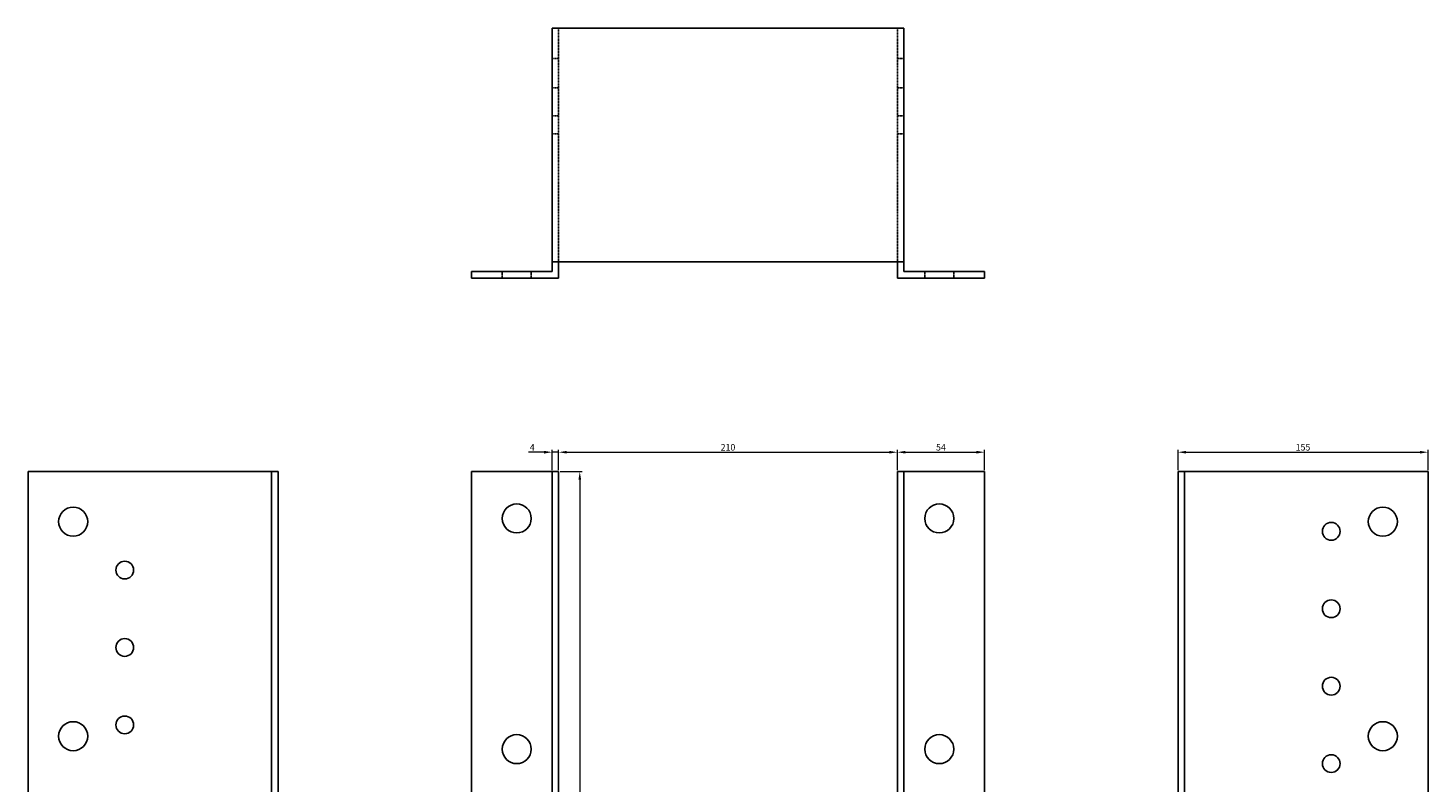
# Model space of a CAD drawing. Units: millimetres. Extents: x 1199 to 2229, y 89 to 1824.
# Drawn here: x 1199 to 2067, y 1356 to 1824 of the extents above; entities that cross this region are included whole.
import ezdxf

# ---------------------------------------------------------------- set-up
doc = ezdxf.new("R2010")
doc.units = ezdxf.units.MM
doc.linetypes.add('DASHED', pattern=[0.2067, 0.1654, -0.0413])
for name, color, linetype, lineweight in [('Dimensions', 1, 'Continuous', 20), ('Hidden', 6, 'DASHED', 25), ('Part', 7, 'Continuous', 25)]:
    doc.layers.add(name, color=color, linetype=linetype, lineweight=lineweight)
doc.styles.add('EU_style', font='arial.ttf')
doc.dimstyles.new('Dim_2D', dxfattribs={"dimtxt": 4, "dimasz": 5, "dimexe": 1.5, "dimexo": 1, "dimgap": 1, "dimtad": 1, "dimdec": 1, "dimdsep": 46, "dimtxsty": 'EU_style', "dimcen": 2.5, "dimclrd": 256, "dimclre": 256, "dimclrt": 256, "dimadec": 0, "dimazin": 0, "dimtfac": 1, "dimtdec": 1, "dimtmove": 0, "dimatfit": 3, "dimfxl": 0, "dimtolj": 1, "dimtzin": 0, "dimlwd": -1, "dimlwe": -1, "dimarcsym": 0})

# ---------------------------------------------------------------- blocks, each defined once
blk = doc.blocks.new('*D18')
at = {"layer": 'Defpoints', "color": 0}
for p in [(1738.25, 1560.96), (1528.25, 1548.91), (1738.25, 1548.91)]:
    blk.add_point(p, dxfattribs=at)
at = {"layer": 'Dimensions'}
for p, q in [((1528.25, 1549.91), (1528.25, 1562.46)), ((1738.25, 1549.91), (1738.25, 1562.46)), ((1533.25, 1560.96), (1733.25, 1560.96))]:
    blk.add_line(p, q, dxfattribs=at)
for points in [[(1533.25, 1561.79), (1533.25, 1560.12), (1528.25, 1560.96)], [(1733.25, 1561.79), (1733.25, 1560.12), (1738.25, 1560.96)]]:
    blk.add_solid(points, dxfattribs=at)
at = {"layer": 'Dimensions', "insert": (1633.25, 1564), "char_height": 4, "attachment_point": 5, "style": 'EU_style'}
blk.add_mtext('\\A1;210', dxfattribs=at)
blk = doc.blocks.new('*D19')
at = {"layer": 'Defpoints', "color": 0}
for p in [(1792.25, 1560.96), (1738.25, 1548.91), (1792.25, 1548.91)]:
    blk.add_point(p, dxfattribs=at)
at = {"layer": 'Dimensions'}
for p, q in [((1738.25, 1549.91), (1738.25, 1562.46)), ((1792.25, 1549.91), (1792.25, 1562.46)), ((1743.25, 1560.96), (1787.25, 1560.96))]:
    blk.add_line(p, q, dxfattribs=at)
for points in [[(1743.25, 1561.79), (1743.25, 1560.12), (1738.25, 1560.96)], [(1787.25, 1561.79), (1787.25, 1560.12), (1792.25, 1560.96)]]:
    blk.add_solid(points, dxfattribs=at)
at = {"layer": 'Dimensions', "insert": (1765.25, 1563.99), "char_height": 4, "attachment_point": 5, "style": 'EU_style'}
blk.add_mtext('\\A1;54', dxfattribs=at)
blk = doc.blocks.new('*D20')
at = {"layer": 'Defpoints', "color": 0}
for p in [(2067.25, 1560.96), (1912.25, 1548.91), (2067.25, 1548.91)]:
    blk.add_point(p, dxfattribs=at)
at = {"layer": 'Dimensions'}
for p, q in [((1912.25, 1549.91), (1912.25, 1562.46)), ((2067.25, 1549.91), (2067.25, 1562.46)), ((1917.25, 1560.96), (2062.25, 1560.96))]:
    blk.add_line(p, q, dxfattribs=at)
for points in [[(1917.25, 1561.79), (1917.25, 1560.12), (1912.25, 1560.96)], [(2062.25, 1561.79), (2062.25, 1560.12), (2067.25, 1560.96)]]:
    blk.add_solid(points, dxfattribs=at)
at = {"layer": 'Dimensions', "insert": (1989.75, 1564), "char_height": 4, "attachment_point": 5, "style": 'EU_style'}
blk.add_mtext('\\A1;155', dxfattribs=at)
blk = doc.blocks.new('*D21')
at = {"layer": 'Defpoints', "color": 0}
for p in [(1524.25, 1560.96), (1524.25, 1548.91), (1528.25, 1548.91)]:
    blk.add_point(p, dxfattribs=at)
at = {"layer": 'Dimensions'}
for p, q in [((1524.25, 1549.91), (1524.25, 1562.46)), ((1528.25, 1549.91), (1528.25, 1562.46)), ((1519.25, 1560.96), (1509.48, 1560.96)), ((1528.25, 1560.96), (1524.25, 1560.96)), ((1533.25, 1560.96), (1538.25, 1560.96))]:
    blk.add_line(p, q, dxfattribs=at)
for points in [[(1519.25, 1561.79), (1519.25, 1560.12), (1524.25, 1560.96)], [(1533.25, 1561.79), (1533.25, 1560.12), (1528.25, 1560.96)]]:
    blk.add_solid(points, dxfattribs=at)
at = {"layer": 'Dimensions', "insert": (1511.87, 1563.96), "char_height": 4, "attachment_point": 5, "style": 'EU_style'}
blk.add_mtext('\\A1;4', dxfattribs=at)
blk = doc.blocks.new('*D22')
at = {"layer": 'Defpoints', "color": 0}
for p in [(1528.25, 1548.91), (1528.25, 904.96), (1541.36, 904.96)]:
    blk.add_point(p, dxfattribs=at)
at = {"layer": 'Dimensions'}
for p, q in [((1529.25, 1548.91), (1542.86, 1548.91)), ((1541.36, 1543.91), (1541.36, 909.96)), ((1529.25, 904.96), (1542.86, 904.96))]:
    blk.add_line(p, q, dxfattribs=at)
for points in [[(1540.52, 1543.91), (1542.19, 1543.91), (1541.36, 1548.91)], [(1540.52, 909.96), (1542.19, 909.96), (1541.36, 904.96)]]:
    blk.add_solid(points, dxfattribs=at)
at = {"layer": 'Dimensions', "insert": (1538.31, 1226.94), "char_height": 4, "attachment_point": 5, "rotation": 90, "style": 'EU_style'}
blk.add_mtext('\\A1;644', dxfattribs=at)

msp = doc.modelspace()

# ---------------------------------------------------------------- linework, layer by layer
at = {"layer": 'Hidden'}
for p, q in [((1528.25, 1823.91), (1528.25, 1678.91)), ((1738.25, 1823.91), (1738.25, 1678.91)), ((1524.25, 1804.91), (1528.25, 1804.91)), ((1742.25, 1804.91), (1738.25, 1804.91)), ((1524.25, 1786.91), (1528.25, 1786.91)), ((1742.25, 1786.91), (1738.25, 1786.91)), ((1524.25, 1769.41), (1528.25, 1769.41)), ((1742.25, 1769.41), (1738.25, 1769.41)), ((1524.25, 1758.41), (1528.25, 1758.41)), ((1742.25, 1758.41), (1738.25, 1758.41)), ((1493.25, 1672.91), (1493.25, 1668.91)), ((1511.25, 1672.91), (1511.25, 1668.91)), ((1755.25, 1668.91), (1755.25, 1672.91)), ((1773.25, 1668.91), (1773.25, 1672.91))]:
    msp.add_line(p, q, dxfattribs=at)
at = {"layer": 'Part'}
for p, q in [((1524.25, 1823.91), (1524.25, 1678.91)), ((1524.25, 1823.91), (1742.25, 1823.91)), ((1742.25, 1823.91), (1742.25, 1678.91)), ((1742.25, 1678.91), (1524.25, 1678.91)), ((1524.25, 1678.91), (1524.25, 1672.91)), ((1528.25, 1668.91), (1528.25, 1678.91)), ((1738.25, 1678.91), (1738.25, 1668.91)), ((1742.25, 1678.91), (1742.25, 1672.91)), ((1474.25, 1672.91), (1524.25, 1672.91)), ((1474.25, 1672.91), (1474.25, 1668.91)), ((1474.25, 1668.91), (1528.25, 1668.91)), ((1792.25, 1668.91), (1738.25, 1668.91)), ((1742.25, 1672.91), (1792.25, 1672.91)), ((1792.25, 1672.91), (1792.25, 1668.91)), ((1350.25, 1548.91), (1199.25, 1548.91)), ((1199.25, 900.96), (1199.25, 1548.91)), ((1350.25, 1548.91), (1354.25, 1548.91)), ((1350.25, 1548.91), (1350.25, 919.91)), ((1354.25, 1548.91), (1354.25, 919.91)), ((1474.25, 1548.91), (1524.25, 1548.91)), ((1474.25, 1548.91), (1474.25, 919.91)), ((1524.25, 1548.91), (1524.25, 900.96)), ((1528.25, 1548.91), (1524.25, 1548.91)), ((1528.25, 904.96), (1528.25, 1548.91)), ((1738.25, 904.96), (1738.25, 1548.91)), ((1738.25, 1548.91), (1742.25, 1548.91)), ((1742.25, 900.96), (1742.25, 1548.91)), ((1792.25, 1548.91), (1742.25, 1548.91)), ((1792.25, 1548.91), (1792.25, 919.91)), ((1916.25, 1548.91), (1912.25, 1548.91)), ((1912.25, 1548.91), (1912.25, 919.91)), ((1916.25, 1548.91), (2067.25, 1548.91)), ((1916.25, 1548.91), (1916.25, 919.91)), ((2067.25, 1548.91), (2067.25, 900.96))]:
    msp.add_line(p, q, dxfattribs=at)
for centre, radius in [((1502.25, 1519.91), 9), ((1764.25, 1519.91), 9), ((1227.25, 1517.91), 9), ((2039.25, 1517.91), 9), ((2007.25, 1511.91), 5.5), ((1259.25, 1487.91), 5.5), ((2007.25, 1463.91), 5.5), ((1259.25, 1439.91), 5.5), ((2007.25, 1415.91), 5.5), ((1227.25, 1384.91), 9), ((1259.25, 1391.91), 5.5), ((2039.25, 1384.91), 9), ((1502.25, 1376.91), 9), ((1764.25, 1376.91), 9), ((2007.25, 1367.91), 5.5)]:
    msp.add_circle(centre, radius, dxfattribs=at)

# ---------------------------------------------------------------- dimensions: what is measured, and where the dimension line sits
at = {"layer": 'Dimensions'}
for base, p2, picture, middle in [((1524.25, 1560.96), (1524.25, 1548.91), '*D21', (1511.87, 1563.96)), ((1738.25, 1560.96), (1738.25, 1548.91), '*D18', (1633.25, 1564))]:
    dim = msp.add_linear_dim(base=base, p1=(1528.25, 1548.91), p2=p2, dimstyle='Dim_2D', dxfattribs=at)
    dim.commit()
    dim.dimension.update_dxf_attribs({"geometry": picture, "text_midpoint": middle})
for base, p1, p2, picture, middle in [((1792.25, 1560.96), (1738.25, 1548.91), (1792.25, 1548.91), '*D19', (1765.25, 1563.99)), ((2067.25, 1560.96), (1912.25, 1548.91), (2067.25, 1548.91), '*D20', (1989.75, 1564))]:
    dim = msp.add_linear_dim(base=base, p1=p1, p2=p2, dimstyle='Dim_2D', override={"dimtmove": 1}, dxfattribs=at)
    dim.commit()
    dim.dimension.update_dxf_attribs({"geometry": picture, "text_midpoint": middle})
dim = msp.add_linear_dim(base=(1541.3551, 904.9603), p1=(1528.2486, 1548.9125), p2=(1528.2486, 904.9603), angle=90, dimstyle='Dim_2D', dxfattribs=at)
dim.commit()
dim.dimension.update_dxf_attribs({"geometry": '*D22', "text_midpoint": (1538.3128, 1226.9364)})

doc.saveas('drawing.dxf')
